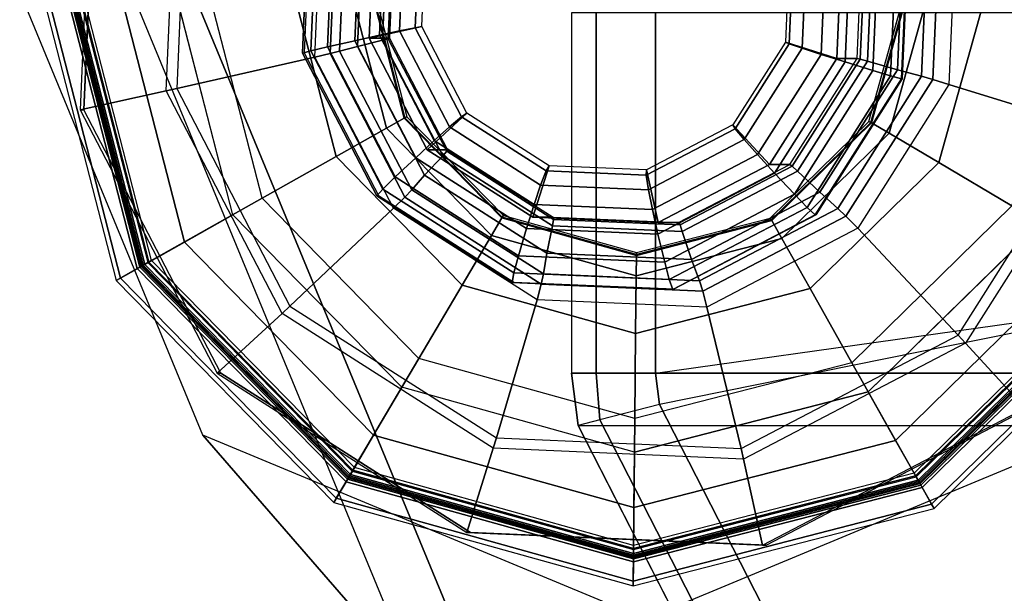
# Model space of a CAD drawing. Units: inches. Extents: x -156 to 209, y -40 to 328.
# Drawn here: x 128 to 129, y 79 to 79 of the extents above; entities that cross this region are included whole.
import ezdxf

# ---------------------------------------------------------------- set-up
doc = ezdxf.new("R2010")
doc.units = ezdxf.units.IN
doc.header["$MEASUREMENT"] = 0
for name, color, linetype in [('SEAT-ARM', 5, 'Continuous'), ('SEAT-GLIDE', 5, 'Continuous'), ('SEAT-LEG', 5, 'Continuous')]:
    doc.layers.add(name, color=color, linetype=linetype)

# ---------------------------------------------------------------- blocks, each defined once
blk = doc.blocks.new('F867Z-3ITWPNR1FK_0T')
at = {"layer": 'SEAT-ARM'}
for points in [[(-13.02406, -34.52275, 19.53088), (-12.6371, -34.46838, 19.53102), (-12.6117, -34.21174, 19.53102), (-13.02406, -34.25574, 19.53088)], [(-13.08643, -34.25574, 19.59771), (-13.08643, -34.52275, 19.59771), (-12.27035, -34.52275, 31.32891), (-12.27035, -34.25574, 31.32891)], [(-13.06811, -34.52275, 19.55353), (-13.06811, -34.25574, 19.55353), (-13.08643, -34.25574, 19.59771), (-13.08643, -34.52275, 19.59771)], [(-13.02406, -34.52275, 19.53088), (-13.02406, -34.25574, 19.53088), (-13.06811, -34.25574, 19.55353), (-13.06811, -34.52275, 19.55353)], [(-12.6371, -34.46838, 19.53102), (-12.6371, -34.46838, 19.53102), (-13.0211, -34.54598, 19.53088), (-13.02406, -34.52275, 19.53088)], [(-12.77109, -35.03454, 19.53097), (-12.5689, -34.71846, 19.53104), (-12.6371, -34.46838, 19.53102), (-13.0211, -34.54598, 19.53088)], [(-12.26541, -34.56162, 31.32877), (-12.27035, -34.52275, 31.32891), (-13.08643, -34.52275, 19.59771), (-13.08149, -34.56162, 19.59758)], [(-13.08643, -34.52275, 19.59771), (-13.06811, -34.52275, 19.55353), (-13.06531, -34.55743, 19.55069), (-13.08149, -34.56162, 19.59758)], [(-13.06811, -34.52275, 19.55353), (-13.02406, -34.52275, 19.53088), (-13.0211, -34.54598, 19.53088), (-13.06531, -34.55743, 19.55069)], [(-12.77109, -35.03454, 19.53097), (-13.0211, -34.54598, 19.53088), (-13.06531, -34.55743, 19.55069), (-12.80602, -35.06351, 19.55046)], [(-12.80602, -35.06351, 19.55046), (-13.06531, -34.55743, 19.55069), (-13.08149, -34.56162, 19.59758), (-12.81915, -35.07439, 19.59681)], [(-13.08149, -34.56162, 19.59758), (-12.26541, -34.56162, 31.32877), (-12.003, -35.07435, 31.328), (-12.81908, -35.07436, 19.59681)]]:
    blk.add_3dface(points, dxfattribs=at)
at = {"layer": 'SEAT-GLIDE'}
for points, invisible_edges in [([(-13.44772, -34.32771, 0.58231), (-13.32044, -33.92231, 0.5912), (-13.12583, -33.82062, 0.60479), (-13.34628, -34.52279, 0.58939)], 5), ([(-13.12583, -33.82062, 0.60479), (-13.34628, -34.52279, 0.58939), (-13.16112, -34.6409, 0.60232), (-12.90657, -33.8301, 0.6201)], 5), ([(-12.72142, -33.94821, 0.63303), (-12.94187, -34.65037, 0.61763), (-13.16112, -34.6409, 0.60232), (-12.90657, -33.8301, 0.6201)], 5), ([(-12.69038, -34.23899, -0.00577), (-13.03267, -33.88972, -0.00577), (-13.20602, -33.9343, -0.00577), (-12.73845, -34.41141, -0.00577)], 5), ([(-13.43826, -34.10791, 0.58297), (-13.43826, -34.10791, 0.58297), (-13.44772, -34.32771, 0.58231), (-13.32044, -33.92231, 0.5912)], 4), ([(-13.20602, -33.9343, -0.00577), (-12.73845, -34.41141, -0.00577), (-12.8663, -34.5367, -0.00577), (-13.33387, -34.05958, -0.00577)], 5), ([(-12.61998, -34.14329, 0.64011), (-12.74725, -34.54869, 0.63122), (-12.94187, -34.65037, 0.61763), (-12.72142, -33.94821, 0.63303)], 5), ([(-12.93897, -34.40784, 0.64337), (-13.03416, -34.03765, 0.64337), (-13.13335, -34.06315, 0.64337), (-13.03816, -34.43335, 0.64337)], 5), ([(-12.9355, -34.06515, 0.64337), (-12.86582, -34.33615, 0.64337), (-12.93897, -34.40784, 0.64337), (-13.03416, -34.03765, 0.64337)], 5), ([(-12.8663, -34.5367, -0.00577), (-13.33387, -34.05958, -0.00577), (-13.38194, -34.232, -0.00577), (-13.03965, -34.58128, -0.00577)], 5), ([(-13.2065, -34.13484, 0.64337), (-13.13682, -34.40584, 0.64337), (-13.03816, -34.43335, 0.64337), (-13.13335, -34.06315, 0.64337)], 5), ([(-12.83831, -34.2375, 0.64337), (-12.86382, -34.1383, 0.64337), (-12.9355, -34.06515, 0.64337), (-12.86582, -34.33615, 0.64337)], 4), ([(-13.2065, -34.13484, 0.64337), (-13.23401, -34.2335, 0.64337), (-13.2085, -34.33269, 0.64337), (-13.13682, -34.40584, 0.64337)], 8), ([(-13.03965, -34.58128, -0.00577), (-13.21208, -34.53321, -0.00577), (-13.33736, -34.40536, -0.00577), (-13.38194, -34.232, -0.00577)], 8)]:
    blk.add_3dface(points, dxfattribs=dict(at, invisible_edges=invisible_edges))
for points in [[(-13.44105, -34.10791, 0.62287), (-13.4505, -34.32771, 0.62221), (-13.38673, -34.3135, 0.62666), (-13.37873, -34.12757, 0.62722)], [(-13.44772, -34.32771, 0.58231), (-13.43826, -34.10791, 0.58297), (-13.44105, -34.10791, 0.62287), (-13.4505, -34.32771, 0.62221)], [(-13.38673, -34.3135, 0.62666), (-13.37873, -34.12757, 0.62722), (-13.37119, -34.12998, 0.62884), (-13.37901, -34.31176, 0.62829)], [(-13.37119, -34.12998, 0.62884), (-13.37901, -34.31176, 0.62829), (-13.2765, -34.28846, 0.66525), (-13.27107, -34.16221, 0.66563)], [(-12.70223, -34.34102, 0.67555), (-12.69441, -34.15924, 0.6761), (-12.80106, -34.18253, 0.69845), (-12.80649, -34.30878, 0.69807)], [(-13.28067, -34.16625, 0.98711), (-13.2858, -34.28554, 0.98676), (-13.27947, -34.28392, 1.00084), (-13.2745, -34.1685, 1.00119)], [(-13.27928, -34.16635, 0.97165), (-13.2844, -34.28547, 0.97129), (-13.2858, -34.28554, 0.98676), (-13.28067, -34.16625, 0.98711)], [(-13.2765, -34.28846, 0.66525), (-13.27107, -34.16221, 0.66563), (-13.25996, -34.16587, 0.67312), (-13.26512, -34.28582, 0.67276)], [(-13.26512, -34.28582, 0.67276), (-13.25996, -34.16587, 0.67312), (-13.2533, -34.16822, 0.68509), (-13.25828, -34.28412, 0.68474)], [(-13.2745, -34.1685, 1.00119), (-13.27947, -34.28392, 1.00084), (-13.26709, -34.28104, 1.00977), (-13.26242, -34.17248, 1.0101)], [(-13.26709, -34.28104, 1.00977), (-13.24688, -34.27644, 1.01736), (-13.24268, -34.17884, 1.01765), (-13.26242, -34.17248, 1.0101)], [(-13.25828, -34.28412, 0.68474), (-13.2533, -34.16822, 0.68509), (-13.24028, -34.17308, 0.72003), (-13.2449, -34.28061, 0.71971)], [(-13.2449, -34.28061, 0.71971), (-13.24028, -34.17308, 0.72003), (-13.2222, -34.17946, 0.75238), (-13.22635, -34.276, 0.75209)], [(-13.24268, -34.17884, 1.01765), (-13.24688, -34.27644, 1.01736), (-13.22865, -34.27238, 1.01863), (-13.22487, -34.18446, 1.01889)], [(-13.22635, -34.276, 0.75209), (-13.2222, -34.17946, 0.75238), (-13.2181, -34.18095, 0.76154), (-13.22215, -34.27492, 0.76126)], [(-13.22215, -34.27492, 0.76126), (-13.2181, -34.18095, 0.76154), (-13.21717, -34.18146, 0.77163), (-13.22117, -34.27455, 0.77135)], [(-13.2363, -34.27455, 0.98802), (-13.19735, -34.26587, 0.99074), (-13.19424, -34.19347, 0.99096), (-13.2323, -34.18146, 0.9883)], [(-13.21717, -34.18146, 0.77163), (-13.22117, -34.27455, 0.77135), (-13.2363, -34.27455, 0.98802), (-13.2323, -34.18146, 0.9883)], [(-13.21377, -34.26913, 1.01564), (-13.21032, -34.18897, 1.01588), (-13.22487, -34.18446, 1.01889), (-13.22865, -34.27238, 1.01863)], [(-12.84974, -34.3025, 1.03085), (-12.84477, -34.18707, 1.0312), (-12.85826, -34.18996, 1.03832), (-12.86294, -34.29851, 1.03799)], [(-12.84167, -34.30475, 1.01777), (-12.83654, -34.18545, 1.01813), (-12.84477, -34.18707, 1.0312), (-12.84974, -34.3025, 1.03085)], [(-12.82181, -34.18688, 0.71522), (-12.8268, -34.30277, 0.71487), (-12.84455, -34.29792, 0.74766), (-12.83992, -34.19038, 0.74799)], [(-12.8409, -34.30465, 1.00226), (-12.83577, -34.18552, 1.00262), (-12.83654, -34.18545, 1.01813), (-12.84167, -34.30475, 1.01777)], [(-12.81338, -34.18517, 0.70431), (-12.81854, -34.30513, 0.70395), (-12.8268, -34.30277, 0.71487), (-12.82181, -34.18688, 0.71522)], [(-12.80106, -34.18253, 0.69845), (-12.80649, -34.30878, 0.69807), (-12.81854, -34.30513, 0.70395), (-12.81338, -34.18517, 0.70431)], [(-13.20231, -34.26674, 1.00543), (-13.19911, -34.19226, 1.00566), (-13.21032, -34.18897, 1.01588), (-13.21377, -34.26913, 1.01564)], [(-13.19735, -34.26587, 0.99074), (-13.19424, -34.19347, 0.99096), (-13.19911, -34.19226, 1.00566), (-13.20231, -34.26674, 1.00543)], [(-12.88353, -34.29215, 1.04273), (-12.87933, -34.19455, 1.04302), (-12.89756, -34.19861, 1.04175), (-12.90134, -34.28653, 1.04149)], [(-12.85826, -34.18996, 1.03832), (-12.87933, -34.19455, 1.04302), (-12.88353, -34.29215, 1.04273), (-12.86294, -34.29851, 1.03799)], [(-12.8628, -34.195, 0.77747), (-12.86695, -34.29153, 0.77718), (-12.87228, -34.29005, 0.78569), (-12.86823, -34.19607, 0.78597)], [(-12.83992, -34.19038, 0.74799), (-12.84455, -34.29792, 0.74766), (-12.86695, -34.29153, 0.77718), (-12.8628, -34.195, 0.77747)], [(-12.88573, -34.19645, 1.0125), (-12.92468, -34.20512, 1.00978), (-12.9278, -34.27753, 1.00956), (-12.88974, -34.28953, 1.01222)], [(-12.92181, -34.20425, 1.02502), (-12.92502, -34.27873, 1.0248), (-12.91534, -34.28203, 1.03648), (-12.91189, -34.20187, 1.03672)], [(-12.91189, -34.20187, 1.03672), (-12.91534, -34.28203, 1.03648), (-12.90134, -34.28653, 1.04149), (-12.89756, -34.19861, 1.04175)], [(-12.87461, -34.28953, 0.79555), (-12.8706, -34.19645, 0.79583), (-12.88573, -34.19645, 1.0125), (-12.88974, -34.28953, 1.01222)], [(-12.86823, -34.19607, 0.78597), (-12.87228, -34.29005, 0.78569), (-12.87461, -34.28953, 0.79555), (-12.8706, -34.19645, 0.79583)], [(-12.92468, -34.20512, 1.00978), (-12.9278, -34.27753, 1.00956), (-12.92502, -34.27873, 1.0248), (-12.92181, -34.20425, 1.02502)], [(-13.48114, -34.231, 0.10683), (-13.42377, -34.45409, 0.10683), (-13.4082, -34.44531, 0.24749), (-13.46327, -34.23118, 0.24749)], [(-13.42063, -34.45232, 0.06487), (-13.47753, -34.23104, 0.06487), (-13.48114, -34.231, 0.10683), (-13.42377, -34.45409, 0.10683)], [(-13.40272, -34.44222, 0.02812), (-13.45697, -34.23125, 0.02812), (-13.47753, -34.23104, 0.06487), (-13.42063, -34.45232, 0.06487)], [(-13.46327, -34.23118, 0.24749), (-13.4082, -34.44531, 0.24749), (-13.40532, -34.44369, 0.25373), (-13.45996, -34.23122, 0.25373)], [(-13.40635, -34.44427, 0.37396), (-13.46114, -34.2312, 0.37396), (-13.45923, -34.23122, 0.37984), (-13.40469, -34.44333, 0.37984)], [(-13.4038, -34.44283, 0.25916), (-13.45821, -34.23123, 0.25916), (-13.46114, -34.2312, 0.26623), (-13.40635, -34.44427, 0.26623)], [(-13.46114, -34.2312, 0.26623), (-13.40635, -34.44427, 0.26623), (-13.40635, -34.44427, 0.37396), (-13.46114, -34.2312, 0.37396)], [(-13.45996, -34.23122, 0.25373), (-13.40532, -34.44369, 0.25373), (-13.39956, -34.44044, 0.25623), (-13.45335, -34.23128, 0.25623)], [(-13.40469, -34.44333, 0.37984), (-13.45923, -34.23122, 0.37984), (-13.45423, -34.23127, 0.38347), (-13.40033, -34.44087, 0.38347)], [(-13.39764, -34.43936, 0.25623), (-13.45114, -34.23131, 0.25623), (-13.45821, -34.23123, 0.25916), (-13.4038, -34.44283, 0.25916)], [(-13.37322, -34.42559, 0.00309), (-13.42311, -34.23159, 0.00309), (-13.45697, -34.23125, 0.02812), (-13.40272, -34.44222, 0.02812)], [(-13.45423, -34.23127, 0.38347), (-13.40033, -34.44087, 0.38347), (-13.31569, -34.39314, 0.41504), (-13.35707, -34.23226, 0.41504)], [(-13.45114, -34.23131, 0.25623), (-13.45335, -34.23128, 0.25623), (-13.39956, -34.44044, 0.25623), (-13.39764, -34.43936, 0.25623)], [(-13.33736, -34.40536, -0.00577), (-13.38194, -34.232, -0.00577), (-13.42311, -34.23159, 0.00309), (-13.37322, -34.42559, 0.00309)], [(-13.31569, -34.39314, 0.41504), (-13.35707, -34.23226, 0.41504), (-13.29405, -34.23289, 0.45143), (-13.2608, -34.36219, 0.45143)], [(-13.2608, -34.36219, 0.45143), (-13.29405, -34.23289, 0.45143), (-13.25128, -34.23332, 0.5103), (-13.22355, -34.34117, 0.5103)], [(-13.22355, -34.34117, 0.5103), (-13.25128, -34.23332, 0.5103), (-13.23615, -34.23348, 0.58148), (-13.21037, -34.33374, 0.58148)], [(-13.21037, -34.33374, 0.63718), (-13.23615, -34.23348, 0.63718), (-13.2356, -34.23348, 0.64045), (-13.20989, -34.33347, 0.64045)], [(-13.23615, -34.23348, 0.58148), (-13.21037, -34.33374, 0.58148), (-13.21037, -34.33374, 0.63718), (-13.23615, -34.23348, 0.63718)], [(-13.20989, -34.33347, 0.64045), (-13.2356, -34.23348, 0.64045), (-13.23401, -34.2335, 0.64337), (-13.2085, -34.33269, 0.64337)], [(-12.83672, -34.23751, 0.64045), (-12.86445, -34.33696, 0.64045), (-12.86582, -34.33615, 0.64337), (-12.83831, -34.2375, 0.64337)], [(-12.83617, -34.23752, 0.63718), (-12.86397, -34.33724, 0.63718), (-12.86445, -34.33696, 0.64045), (-12.83672, -34.23751, 0.64045)], [(-12.86397, -34.33724, 0.58148), (-12.83617, -34.23752, 0.58148), (-12.83617, -34.23752, 0.63718), (-12.86397, -34.33724, 0.63718)], [(-12.82104, -34.23767, 0.5103), (-12.85095, -34.34494, 0.5103), (-12.86397, -34.33724, 0.58148), (-12.83617, -34.23752, 0.58148)], [(-12.77827, -34.2381, 0.45143), (-12.81412, -34.3667, 0.45143), (-12.85095, -34.34494, 0.5103), (-12.82104, -34.23767, 0.5103)], [(-12.71525, -34.23874, 0.41504), (-12.75987, -34.39876, 0.41504), (-12.81412, -34.3667, 0.45143), (-12.77827, -34.2381, 0.45143)], [(-13.19334, -34.35717, 0.99102), (-13.16394, -34.33014, 0.99308), (-13.19735, -34.26587, 0.99074), (-13.2363, -34.27455, 0.98802)], [(-13.16793, -34.33285, 1.00783), (-13.20231, -34.26674, 1.00543), (-13.21377, -34.26913, 1.01564), (-13.17677, -34.34028, 1.01822)], [(-13.16394, -34.33014, 0.99308), (-13.19735, -34.26587, 0.99074), (-13.20231, -34.26674, 1.00543), (-13.16793, -34.33285, 1.00783)], [(-13.24688, -34.27644, 1.01736), (-13.20184, -34.36307, 1.0205), (-13.18808, -34.35041, 1.02146), (-13.22865, -34.27238, 1.01863)], [(-13.19527, -34.37606, 0.72317), (-13.2449, -34.28061, 0.71971), (-13.22635, -34.276, 0.75209), (-13.1818, -34.36168, 0.7552)], [(-13.22117, -34.27455, 0.77135), (-13.17821, -34.35717, 0.77435), (-13.19334, -34.35717, 0.99102), (-13.2363, -34.27455, 0.98802)], [(-13.17677, -34.34028, 1.01822), (-13.21377, -34.26913, 1.01564), (-13.22865, -34.27238, 1.01863), (-13.18808, -34.35041, 1.02146)], [(-13.1818, -34.36168, 0.7552), (-13.22635, -34.276, 0.75209), (-13.22215, -34.27492, 0.76126), (-13.17877, -34.35833, 0.76429)], [(-13.17877, -34.35833, 0.76429), (-13.22215, -34.27492, 0.76126), (-13.22117, -34.27455, 0.77135), (-13.17821, -34.35717, 0.77435)], [(-13.27947, -34.28392, 1.00084), (-13.22619, -34.38637, 1.00456), (-13.21699, -34.37739, 1.01327), (-13.26709, -34.28104, 1.00977)], [(-13.21699, -34.37739, 1.01327), (-13.20184, -34.36307, 1.0205), (-13.24688, -34.27644, 1.01736), (-13.26709, -34.28104, 1.00977)], [(-13.20479, -34.38699, 0.68848), (-13.25828, -34.28412, 0.68474), (-13.2449, -34.28061, 0.71971), (-13.19527, -34.37606, 0.72317)], [(-12.88974, -34.28953, 1.01222), (-12.9278, -34.27753, 1.00956), (-12.96661, -34.33867, 1.00685), (-12.93964, -34.36814, 1.00874)], [(-12.9278, -34.27753, 1.00956), (-12.96661, -34.33867, 1.00685), (-12.96494, -34.34163, 1.02201), (-12.92502, -34.27873, 1.0248)], [(-12.92502, -34.27873, 1.0248), (-12.96494, -34.34163, 1.02201), (-12.9583, -34.34972, 1.03348), (-12.91534, -34.28203, 1.03648)], [(-12.91534, -34.28203, 1.03648), (-12.9583, -34.34972, 1.03348), (-12.94847, -34.36077, 1.03819), (-12.90134, -34.28653, 1.04149)], [(-13.37901, -34.31176, 0.62829), (-13.29511, -34.47311, 0.63415), (-13.21824, -34.40052, 0.66932), (-13.2765, -34.28846, 0.66525)], [(-13.2858, -34.28554, 0.98676), (-13.23074, -34.39143, 0.9906), (-13.22619, -34.38637, 1.00456), (-13.27947, -34.28392, 1.00084)], [(-13.2844, -34.28547, 0.97129), (-13.22942, -34.39121, 0.97513), (-13.23074, -34.39143, 0.9906), (-13.2858, -34.28554, 0.98676)], [(-13.21824, -34.40052, 0.66932), (-13.2765, -34.28846, 0.66525), (-13.26512, -34.28582, 0.67276), (-13.20976, -34.39229, 0.67663)], [(-13.20976, -34.39229, 0.67663), (-13.26512, -34.28582, 0.67276), (-13.25828, -34.28412, 0.68474), (-13.20479, -34.38699, 0.68848)], [(-12.93585, -34.37457, 1.03908), (-12.88353, -34.29215, 1.04273), (-12.90134, -34.28653, 1.04149), (-12.94847, -34.36077, 1.03819)], [(-12.92451, -34.36814, 0.79207), (-12.87461, -34.28953, 0.79555), (-12.88974, -34.28953, 1.01222), (-12.93964, -34.36814, 1.00874)], [(-12.87228, -34.29005, 0.78569), (-12.92265, -34.36941, 0.78217), (-12.92451, -34.36814, 0.79207), (-12.87461, -34.28953, 0.79555)], [(-12.86695, -34.29153, 0.77718), (-12.9187, -34.37306, 0.77357), (-12.92265, -34.36941, 0.78217), (-12.87228, -34.29005, 0.78569)], [(-12.86294, -34.29851, 1.03799), (-12.88353, -34.29215, 1.04273), (-12.93585, -34.37457, 1.03908), (-12.92113, -34.39018, 1.03393)], [(-12.84455, -34.29792, 0.74766), (-12.90219, -34.38873, 0.74364), (-12.9187, -34.37306, 0.77357), (-12.86695, -34.29153, 0.77718)], [(-12.8268, -34.30277, 0.71487), (-12.88893, -34.40064, 0.71053), (-12.90219, -34.38873, 0.74364), (-12.84455, -34.29792, 0.74766)], [(-12.91161, -34.39997, 1.02653), (-12.84974, -34.3025, 1.03085), (-12.86294, -34.29851, 1.03799), (-12.92113, -34.39018, 1.03393)], [(-12.90562, -34.40548, 1.01331), (-12.84167, -34.30475, 1.01777), (-12.84974, -34.3025, 1.03085), (-12.91161, -34.39997, 1.02653)], [(-12.90476, -34.40524, 0.9978), (-12.8409, -34.30465, 1.00226), (-12.84167, -34.30475, 1.01777), (-12.90562, -34.40548, 1.01331)], [(-12.81854, -34.30513, 0.70395), (-12.88284, -34.40642, 0.69946), (-12.88893, -34.40064, 0.71053), (-12.8268, -34.30277, 0.71487)], [(-12.80649, -34.30878, 0.69807), (-12.87417, -34.41539, 0.69334), (-12.88284, -34.40642, 0.69946), (-12.81854, -34.30513, 0.70395)], [(-13.30092, -34.47852, 0.63266), (-13.38673, -34.3135, 0.62666), (-13.37901, -34.31176, 0.62829), (-13.29511, -34.47311, 0.63415)], [(-12.79968, -34.49453, 0.66875), (-12.70223, -34.34102, 0.67555), (-12.80649, -34.30878, 0.69807), (-12.87417, -34.41539, 0.69334)], [(-13.4505, -34.32771, 0.62221), (-13.34906, -34.52279, 0.62929), (-13.30092, -34.47852, 0.63266), (-13.38673, -34.3135, 0.62666)], [(-13.34628, -34.52279, 0.58939), (-13.44772, -34.32771, 0.58231), (-13.4505, -34.32771, 0.62221), (-13.34906, -34.52279, 0.62929)], [(-13.1456, -34.42071, 0.5103), (-13.22355, -34.34117, 0.5103), (-13.21037, -34.33374, 0.58148), (-13.1379, -34.40768, 0.58148)], [(-13.1379, -34.40768, 0.63718), (-13.21037, -34.33374, 0.63718), (-13.20989, -34.33347, 0.64045), (-13.13763, -34.40721, 0.64045)], [(-13.21037, -34.33374, 0.58148), (-13.1379, -34.40768, 0.58148), (-13.1379, -34.40768, 0.63718), (-13.21037, -34.33374, 0.63718)], [(-13.13763, -34.40721, 0.64045), (-13.20989, -34.33347, 0.64045), (-13.2085, -34.33269, 0.64337), (-13.13682, -34.40584, 0.64337)], [(-13.11492, -34.4072, 0.9965), (-13.10294, -34.36904, 0.99733), (-13.16394, -34.33014, 0.99308), (-13.19334, -34.35717, 0.99102)], [(-13.10519, -34.37287, 1.01221), (-13.16793, -34.33285, 1.00783), (-13.17677, -34.34028, 1.01822), (-13.10924, -34.38335, 1.02294)], [(-13.10294, -34.36904, 0.99733), (-13.16394, -34.33014, 0.99308), (-13.16793, -34.33285, 1.00783), (-13.10519, -34.37287, 1.01221)], [(-13.16736, -34.45753, 0.45143), (-13.2608, -34.36219, 0.45143), (-13.22355, -34.34117, 0.5103), (-13.1456, -34.42071, 0.5103)], [(-13.10924, -34.38335, 1.02294), (-13.17677, -34.34028, 1.01822), (-13.18808, -34.35041, 1.02146), (-13.11402, -34.39766, 1.02663)], [(-12.96661, -34.33867, 1.00685), (-13.03072, -34.37216, 1.00238), (-13.03089, -34.37609, 1.0174), (-12.96494, -34.34163, 1.02201)], [(-12.96494, -34.34163, 1.02201), (-13.03089, -34.37609, 1.0174), (-13.02928, -34.38681, 1.02852), (-12.9583, -34.34972, 1.03348)], [(-12.93964, -34.36814, 1.00874), (-12.96661, -34.33867, 1.00685), (-13.03072, -34.37216, 1.00238), (-13.02206, -34.41121, 1.00298)], [(-12.86445, -34.33696, 0.64045), (-12.93819, -34.40923, 0.64045), (-12.93897, -34.40784, 0.64337), (-12.86582, -34.33615, 0.64337)], [(-12.86397, -34.33724, 0.63718), (-12.93792, -34.4097, 0.63718), (-12.93819, -34.40923, 0.64045), (-12.86445, -34.33696, 0.64045)], [(-12.93792, -34.4097, 0.58148), (-12.86397, -34.33724, 0.58148), (-12.86397, -34.33724, 0.63718), (-12.93792, -34.4097, 0.63718)], [(-12.85095, -34.34494, 0.5103), (-12.93048, -34.42288, 0.5103), (-12.93792, -34.4097, 0.58148), (-12.86397, -34.33724, 0.58148)], [(-12.69454, -34.34342, 0.675), (-12.7942, -34.50043, 0.66804), (-12.79968, -34.49453, 0.66875), (-12.70223, -34.34102, 0.67555)], [(-12.81412, -34.3667, 0.45143), (-12.90947, -34.46014, 0.45143), (-12.93048, -34.42288, 0.5103), (-12.85095, -34.34494, 0.5103)], [(-12.75004, -34.54869, 0.67113), (-12.63222, -34.36308, 0.67935), (-12.69454, -34.34342, 0.675), (-12.7942, -34.50043, 0.66804)], [(-13.20184, -34.36307, 1.0205), (-13.11962, -34.41551, 1.02624), (-13.11402, -34.39766, 1.02663), (-13.18808, -34.35041, 1.02146)], [(-12.9583, -34.34972, 1.03348), (-13.02928, -34.38681, 1.02852), (-13.02631, -34.40145, 1.03276), (-12.94847, -34.36077, 1.03819)], [(-13.19942, -34.51179, 0.41504), (-13.31569, -34.39314, 0.41504), (-13.2608, -34.36219, 0.45143), (-13.16736, -34.45753, 0.45143)], [(-13.12554, -34.43573, 1.01966), (-13.11962, -34.41551, 1.02624), (-13.20184, -34.36307, 1.0205), (-13.21699, -34.37739, 1.01327)], [(-13.10468, -34.43384, 0.7295), (-13.19527, -34.37606, 0.72317), (-13.1818, -34.36168, 0.7552), (-13.10047, -34.41355, 0.76088)], [(-13.17821, -34.35717, 0.77435), (-13.09979, -34.4072, 0.77983), (-13.11492, -34.4072, 0.9965), (-13.19334, -34.35717, 0.99102)], [(-13.10047, -34.41355, 0.76088), (-13.1818, -34.36168, 0.7552), (-13.17877, -34.35833, 0.76429), (-13.09961, -34.40883, 0.76981)], [(-13.09961, -34.40883, 0.76981), (-13.17877, -34.35833, 0.76429), (-13.17821, -34.35717, 0.77435), (-13.09979, -34.4072, 0.77983)], [(-13.02226, -34.41972, 1.03304), (-12.93585, -34.37457, 1.03908), (-12.94847, -34.36077, 1.03819), (-13.02631, -34.40145, 1.03276)], [(-13.02206, -34.41121, 1.00298), (-13.03072, -34.37216, 1.00238), (-13.10294, -34.36904, 0.99733), (-13.11492, -34.4072, 0.9965)], [(-13.03072, -34.37216, 1.00238), (-13.10294, -34.36904, 0.99733), (-13.10519, -34.37287, 1.01221), (-13.03089, -34.37609, 1.0174)], [(-13.00693, -34.41121, 0.78631), (-12.92451, -34.36814, 0.79207), (-12.93964, -34.36814, 1.00874), (-13.02206, -34.41121, 1.00298)], [(-12.92265, -34.36941, 0.78217), (-13.00586, -34.41289, 0.77636), (-13.00693, -34.41121, 0.78631), (-12.92451, -34.36814, 0.79207)], [(-12.9187, -34.37306, 0.77357), (-13.00417, -34.41772, 0.7676), (-13.00586, -34.41289, 0.77636), (-12.92265, -34.36941, 0.78217)], [(-12.75987, -34.39876, 0.41504), (-12.87852, -34.51503, 0.41504), (-12.90947, -34.46014, 0.45143), (-12.81412, -34.3667, 0.45143)], [(-13.22619, -34.38637, 1.00456), (-13.12896, -34.4484, 1.01135), (-13.12554, -34.43573, 1.01966), (-13.21699, -34.37739, 1.01327)], [(-13.10716, -34.44927, 0.69529), (-13.20479, -34.38699, 0.68848), (-13.19527, -34.37606, 0.72317), (-13.10468, -34.43384, 0.7295)], [(-13.03089, -34.37609, 1.0174), (-13.10519, -34.37287, 1.01221), (-13.10924, -34.38335, 1.02294), (-13.02928, -34.38681, 1.02852)], [(-12.92113, -34.39018, 1.03393), (-12.93585, -34.37457, 1.03908), (-13.02226, -34.41972, 1.03304), (-13.01725, -34.44041, 1.02722)], [(-12.90219, -34.38873, 0.74364), (-12.99741, -34.43848, 0.73699), (-13.00417, -34.41772, 0.7676), (-12.9187, -34.37306, 0.77357)], [(-13.02928, -34.38681, 1.02852), (-13.10924, -34.38335, 1.02294), (-13.11402, -34.39766, 1.02663), (-13.02631, -34.40145, 1.03276)], [(-13.23074, -34.39143, 0.9906), (-13.13025, -34.45553, 0.99762), (-13.12896, -34.4484, 1.01135), (-13.22619, -34.38637, 1.00456)], [(-13.22942, -34.39121, 0.97513), (-13.12907, -34.45522, 0.98214), (-13.13025, -34.45553, 0.99762), (-13.23074, -34.39143, 0.9906)], [(-13.11189, -34.46835, 0.67674), (-13.21824, -34.40052, 0.66932), (-13.20976, -34.39229, 0.67663), (-13.10871, -34.45675, 0.68369)], [(-13.10871, -34.45675, 0.68369), (-13.20976, -34.39229, 0.67663), (-13.20479, -34.38699, 0.68848), (-13.10716, -34.44927, 0.69529)], [(-13.01381, -34.45337, 1.01939), (-12.91161, -34.39997, 1.02653), (-12.92113, -34.39018, 1.03393), (-13.01725, -34.44041, 1.02722)], [(-12.88893, -34.40064, 0.71053), (-12.99154, -34.45426, 0.70337), (-12.99741, -34.43848, 0.73699), (-12.90219, -34.38873, 0.74364)], [(-13.40033, -34.44087, 0.38347), (-13.24885, -34.59544, 0.38347), (-13.19942, -34.51179, 0.41504), (-13.31569, -34.39314, 0.41504)], [(-13.11962, -34.41551, 1.02624), (-13.02226, -34.41972, 1.03304), (-13.02631, -34.40145, 1.03276), (-13.11402, -34.39766, 1.02663)], [(-13.01124, -34.46068, 1.00593), (-12.90562, -34.40548, 1.01331), (-12.91161, -34.39997, 1.02653), (-13.01381, -34.45337, 1.01939)], [(-12.83078, -34.59967, 0.38347), (-12.67621, -34.44819, 0.38347), (-12.75987, -34.39876, 0.41504), (-12.87852, -34.51503, 0.41504)], [(-13.21208, -34.53321, -0.00577), (-13.33736, -34.40536, -0.00577), (-13.37322, -34.42559, 0.00309), (-13.23302, -34.56865, 0.00309)], [(-13.29511, -34.47311, 0.63415), (-13.14198, -34.57079, 0.64485), (-13.11189, -34.46835, 0.67674), (-13.21824, -34.40052, 0.66932)], [(-13.03818, -34.43549, 0.63718), (-13.1379, -34.40768, 0.63718), (-13.13763, -34.40721, 0.64045), (-13.03818, -34.43494, 0.64045)], [(-13.03818, -34.43494, 0.64045), (-13.13763, -34.40721, 0.64045), (-13.13682, -34.40584, 0.64337), (-13.03816, -34.43335, 0.64337)], [(-13.09979, -34.4072, 0.77983), (-13.00693, -34.41121, 0.78631), (-13.02206, -34.41121, 1.00298), (-13.11492, -34.4072, 0.9965)], [(-13.00586, -34.41289, 0.77636), (-13.09961, -34.40883, 0.76981), (-13.09979, -34.4072, 0.77983), (-13.00693, -34.41121, 0.78631)], [(-13.01023, -34.46036, 0.99044), (-12.90476, -34.40524, 0.9978), (-12.90562, -34.40548, 1.01331), (-13.01124, -34.46068, 1.00593)], [(-12.88284, -34.40642, 0.69946), (-12.98905, -34.46192, 0.69204), (-12.99154, -34.45426, 0.70337), (-12.88893, -34.40064, 0.71053)], [(-12.87417, -34.41539, 0.69334), (-12.98595, -34.4738, 0.68554), (-12.98905, -34.46192, 0.69204), (-12.88284, -34.40642, 0.69946)], [(-13.03833, -34.45062, 0.5103), (-13.1456, -34.42071, 0.5103), (-13.1379, -34.40768, 0.58148), (-13.03818, -34.43549, 0.58148)], [(-13.1379, -34.40768, 0.58148), (-13.03818, -34.43549, 0.58148), (-13.03818, -34.43549, 0.63718), (-13.1379, -34.40768, 0.63718)], [(-12.99741, -34.43848, 0.73699), (-13.10468, -34.43384, 0.7295), (-13.10047, -34.41355, 0.76088), (-13.00417, -34.41772, 0.7676)], [(-13.00417, -34.41772, 0.7676), (-13.10047, -34.41355, 0.76088), (-13.09961, -34.40883, 0.76981), (-13.00586, -34.41289, 0.77636)], [(-12.93048, -34.42288, 0.5103), (-13.03833, -34.45062, 0.5103), (-13.03818, -34.43549, 0.58148), (-12.93792, -34.4097, 0.58148)], [(-12.93819, -34.40923, 0.64045), (-13.03818, -34.43494, 0.64045), (-13.03816, -34.43335, 0.64337), (-12.93897, -34.40784, 0.64337)], [(-12.93792, -34.4097, 0.63718), (-13.03818, -34.43549, 0.63718), (-13.03818, -34.43494, 0.64045), (-12.93819, -34.40923, 0.64045)], [(-13.03818, -34.43549, 0.58148), (-12.93792, -34.4097, 0.58148), (-12.93792, -34.4097, 0.63718), (-13.03818, -34.43549, 0.63718)], [(-12.73845, -34.41141, -0.00577), (-12.8663, -34.5367, -0.00577), (-12.84607, -34.57256, 0.00309), (-12.70301, -34.43236, 0.00309)], [(-13.03877, -34.49339, 0.45143), (-13.16736, -34.45753, 0.45143), (-13.1456, -34.42071, 0.5103), (-13.03833, -34.45062, 0.5103)], [(-13.01725, -34.44041, 1.02722), (-13.02226, -34.41972, 1.03304), (-13.11962, -34.41551, 1.02624), (-13.12554, -34.43573, 1.01966)], [(-12.96063, -34.57863, 0.65751), (-12.79968, -34.49453, 0.66875), (-12.87417, -34.41539, 0.69334), (-12.98595, -34.4738, 0.68554)], [(-13.23302, -34.56865, 0.00309), (-13.37322, -34.42559, 0.00309), (-13.40272, -34.44222, 0.02812), (-13.25025, -34.59781, 0.02812)], [(-12.90947, -34.46014, 0.45143), (-13.03877, -34.49339, 0.45143), (-13.03833, -34.45062, 0.5103), (-12.93048, -34.42288, 0.5103)], [(-13.12896, -34.4484, 1.01135), (-13.01381, -34.45337, 1.01939), (-13.01725, -34.44041, 1.02722), (-13.12554, -34.43573, 1.01966)], [(-12.99154, -34.45426, 0.70337), (-13.10716, -34.44927, 0.69529), (-13.10468, -34.43384, 0.7295), (-12.99741, -34.43848, 0.73699)], [(-12.70301, -34.43236, 0.00309), (-12.84607, -34.57256, 0.00309), (-12.82944, -34.60206, 0.02812), (-12.67385, -34.44959, 0.02812)], [(-13.25025, -34.59781, 0.02812), (-13.40272, -34.44222, 0.02812), (-13.42063, -34.45232, 0.06487), (-13.26071, -34.61551, 0.06487)], [(-13.4082, -34.44531, 0.24749), (-13.25345, -34.60322, 0.24749), (-13.25177, -34.60037, 0.25373), (-13.40532, -34.44369, 0.25373)], [(-13.25088, -34.59887, 0.25916), (-13.4038, -34.44283, 0.25916), (-13.40635, -34.44427, 0.26623), (-13.25237, -34.60139, 0.26623)], [(-13.25237, -34.60139, 0.37396), (-13.40635, -34.44427, 0.37396), (-13.40469, -34.44333, 0.37984), (-13.2514, -34.59975, 0.37984)], [(-13.40532, -34.44369, 0.25373), (-13.25177, -34.60037, 0.25373), (-13.2484, -34.59468, 0.25623), (-13.39956, -34.44044, 0.25623)], [(-13.2514, -34.59975, 0.37984), (-13.40469, -34.44333, 0.37984), (-13.40033, -34.44087, 0.38347), (-13.24885, -34.59544, 0.38347)], [(-13.24728, -34.59278, 0.25623), (-13.39764, -34.43936, 0.25623), (-13.4038, -34.44283, 0.25916), (-13.25088, -34.59887, 0.25916)], [(-13.39764, -34.43936, 0.25623), (-13.39956, -34.44044, 0.25623), (-13.2484, -34.59468, 0.25623), (-13.24728, -34.59278, 0.25623)], [(-13.42377, -34.45409, 0.10683), (-13.26254, -34.61861, 0.10683), (-13.25345, -34.60322, 0.24749), (-13.4082, -34.44531, 0.24749)], [(-13.40635, -34.44427, 0.26623), (-13.25237, -34.60139, 0.26623), (-13.25237, -34.60139, 0.37396), (-13.40635, -34.44427, 0.37396)], [(-13.13025, -34.45553, 0.99762), (-13.01124, -34.46068, 1.00593), (-13.01381, -34.45337, 1.01939), (-13.12896, -34.4484, 1.01135)], [(-12.98905, -34.46192, 0.69204), (-13.10871, -34.45675, 0.68369), (-13.10716, -34.44927, 0.69529), (-12.99154, -34.45426, 0.70337)], [(-12.67887, -34.44662, 0.25623), (-12.8323, -34.59698, 0.25623), (-12.82883, -34.60314, 0.25916), (-12.67279, -34.45022, 0.25916)], [(-12.8323, -34.59698, 0.25623), (-12.83122, -34.5989, 0.25623), (-12.67697, -34.44774, 0.25623), (-12.67887, -34.44662, 0.25623)], [(-12.82797, -34.60466, 0.25373), (-12.67128, -34.4511, 0.25373), (-12.67697, -34.44774, 0.25623), (-12.83122, -34.5989, 0.25623)], [(-12.67191, -34.45073, 0.37984), (-12.82833, -34.60402, 0.37984), (-12.83078, -34.59967, 0.38347), (-12.67621, -34.44819, 0.38347)], [(-12.67385, -34.44959, 0.02812), (-12.82944, -34.60206, 0.02812), (-12.81934, -34.61997, 0.06487), (-12.65615, -34.46004, 0.06487)], [(-12.67279, -34.45022, 0.25916), (-12.82883, -34.60314, 0.25916), (-12.82739, -34.60569, 0.26623), (-12.67026, -34.45171, 0.26623)], [(-12.67026, -34.45171, 0.37396), (-12.82739, -34.60569, 0.37396), (-12.82833, -34.60402, 0.37984), (-12.67191, -34.45073, 0.37984)], [(-12.82634, -34.60754, 0.24749), (-12.66843, -34.45279, 0.24749), (-12.67128, -34.4511, 0.25373), (-12.82797, -34.60466, 0.25373)], [(-13.26071, -34.61551, 0.06487), (-13.42063, -34.45232, 0.06487), (-13.42377, -34.45409, 0.10683), (-13.26254, -34.61861, 0.10683)], [(-13.0394, -34.5564, 0.41504), (-13.19942, -34.51179, 0.41504), (-13.16736, -34.45753, 0.45143), (-13.03877, -34.49339, 0.45143)], [(-13.12907, -34.45522, 0.98214), (-13.01023, -34.46036, 0.99044), (-13.01124, -34.46068, 1.00593), (-13.13025, -34.45553, 0.99762)], [(-12.98595, -34.4738, 0.68554), (-13.11189, -34.46835, 0.67674), (-13.10871, -34.45675, 0.68369), (-12.98905, -34.46192, 0.69204)], [(-12.82739, -34.60569, 0.26623), (-12.67026, -34.45171, 0.26623), (-12.67026, -34.45171, 0.37396), (-12.82739, -34.60569, 0.37396)], [(-12.81756, -34.62311, 0.10683), (-12.65305, -34.46188, 0.10683), (-12.66843, -34.45279, 0.24749), (-12.82634, -34.60754, 0.24749)], [(-12.87852, -34.51503, 0.41504), (-13.0394, -34.5564, 0.41504), (-13.03877, -34.49339, 0.45143), (-12.90947, -34.46014, 0.45143)], [(-12.65615, -34.46004, 0.06487), (-12.81934, -34.61997, 0.06487), (-12.81756, -34.62311, 0.10683), (-12.65305, -34.46188, 0.10683)], [(-13.1443, -34.57842, 0.64359), (-13.30092, -34.47852, 0.63266), (-13.29511, -34.47311, 0.63415), (-13.14198, -34.57079, 0.64485)], [(-13.14198, -34.57079, 0.64485), (-12.96063, -34.57863, 0.65751), (-12.98595, -34.4738, 0.68554), (-13.11189, -34.46835, 0.67674)], [(-13.34906, -34.52279, 0.62929), (-13.16391, -34.6409, 0.64222), (-13.1443, -34.57842, 0.64359), (-13.30092, -34.47852, 0.63266)], [(-12.7942, -34.50043, 0.66804), (-12.95883, -34.58644, 0.65655), (-12.96063, -34.57863, 0.65751), (-12.79968, -34.49453, 0.66875)], [(-12.94465, -34.65037, 0.65754), (-12.75004, -34.54869, 0.67113), (-12.7942, -34.50043, 0.66804), (-12.95883, -34.58644, 0.65655)], [(-13.24885, -34.59544, 0.38347), (-13.04038, -34.65357, 0.38347), (-13.0394, -34.5564, 0.41504), (-13.19942, -34.51179, 0.41504)], [(-13.04038, -34.65357, 0.38347), (-12.83078, -34.59967, 0.38347), (-12.87852, -34.51503, 0.41504), (-13.0394, -34.5564, 0.41504)], [(-13.16112, -34.6409, 0.60232), (-13.34628, -34.52279, 0.58939), (-13.34906, -34.52279, 0.62929), (-13.16391, -34.6409, 0.64222)], [(-13.03965, -34.58128, -0.00577), (-13.21208, -34.53321, -0.00577), (-13.23302, -34.56865, 0.00309), (-13.04007, -34.62244, 0.00309)], [(-12.8663, -34.5367, -0.00577), (-13.03965, -34.58128, -0.00577), (-13.04007, -34.62244, 0.00309), (-12.84607, -34.57256, 0.00309)], [(-12.74725, -34.54869, 0.63122), (-12.94187, -34.65037, 0.61763), (-12.94465, -34.65037, 0.65754), (-12.75004, -34.54869, 0.67113)], [(-13.04007, -34.62244, 0.00309), (-13.23302, -34.56865, 0.00309), (-13.25025, -34.59781, 0.02812), (-13.04041, -34.65631, 0.02812)], [(-12.95883, -34.58644, 0.65655), (-13.1443, -34.57842, 0.64359), (-13.14198, -34.57079, 0.64485), (-12.96063, -34.57863, 0.65751)], [(-12.84607, -34.57256, 0.00309), (-13.04007, -34.62244, 0.00309), (-13.04041, -34.65631, 0.02812), (-12.82944, -34.60206, 0.02812)], [(-13.16391, -34.6409, 0.64222), (-12.94465, -34.65037, 0.65754), (-12.95883, -34.58644, 0.65655), (-13.1443, -34.57842, 0.64359)], [(-13.25177, -34.60037, 0.25373), (-13.04044, -34.65929, 0.25373), (-13.04037, -34.65268, 0.25623), (-13.2484, -34.59468, 0.25623)], [(-13.04043, -34.65857, 0.37984), (-13.2514, -34.59975, 0.37984), (-13.24885, -34.59544, 0.38347), (-13.04038, -34.65357, 0.38347)], [(-13.04035, -34.65048, 0.25623), (-13.24728, -34.59278, 0.25623), (-13.25088, -34.59887, 0.25916), (-13.04042, -34.65755, 0.25916)], [(-13.24728, -34.59278, 0.25623), (-13.2484, -34.59468, 0.25623), (-13.04037, -34.65268, 0.25623), (-13.04035, -34.65048, 0.25623)], [(-12.8323, -34.59698, 0.25623), (-13.04035, -34.65048, 0.25623), (-13.04042, -34.65755, 0.25916), (-12.82883, -34.60314, 0.25916)], [(-13.04035, -34.65048, 0.25623), (-13.04037, -34.65268, 0.25623), (-12.83122, -34.5989, 0.25623), (-12.8323, -34.59698, 0.25623)], [(-13.26254, -34.61861, 0.10683), (-13.04066, -34.68048, 0.10683), (-13.04048, -34.6626, 0.24749), (-13.25345, -34.60322, 0.24749)], [(-13.04041, -34.65631, 0.02812), (-13.25025, -34.59781, 0.02812), (-13.26071, -34.61551, 0.06487), (-13.04062, -34.67687, 0.06487)], [(-13.25345, -34.60322, 0.24749), (-13.04048, -34.6626, 0.24749), (-13.04044, -34.65929, 0.25373), (-13.25177, -34.60037, 0.25373)], [(-13.04042, -34.65755, 0.25916), (-13.25088, -34.59887, 0.25916), (-13.25237, -34.60139, 0.26623), (-13.04045, -34.66048, 0.26623)], [(-13.04045, -34.66048, 0.37396), (-13.25237, -34.60139, 0.37396), (-13.2514, -34.59975, 0.37984), (-13.04043, -34.65857, 0.37984)], [(-13.25237, -34.60139, 0.26623), (-13.04045, -34.66048, 0.26623), (-13.04045, -34.66048, 0.37396), (-13.25237, -34.60139, 0.37396)], [(-12.82944, -34.60206, 0.02812), (-13.04041, -34.65631, 0.02812), (-13.04062, -34.67687, 0.06487), (-12.81934, -34.61997, 0.06487)], [(-13.04048, -34.6626, 0.24749), (-12.82634, -34.60754, 0.24749), (-12.82797, -34.60466, 0.25373), (-13.04044, -34.65929, 0.25373)], [(-12.82883, -34.60314, 0.25916), (-13.04042, -34.65755, 0.25916), (-13.04045, -34.66048, 0.26623), (-12.82739, -34.60569, 0.26623)], [(-12.82739, -34.60569, 0.37396), (-13.04045, -34.66048, 0.37396), (-13.04043, -34.65857, 0.37984), (-12.82833, -34.60402, 0.37984)], [(-13.04044, -34.65929, 0.25373), (-12.82797, -34.60466, 0.25373), (-12.83122, -34.5989, 0.25623), (-13.04037, -34.65268, 0.25623)], [(-12.82833, -34.60402, 0.37984), (-13.04043, -34.65857, 0.37984), (-13.04038, -34.65357, 0.38347), (-12.83078, -34.59967, 0.38347)], [(-13.04066, -34.68048, 0.10683), (-12.81756, -34.62311, 0.10683), (-12.82634, -34.60754, 0.24749), (-13.04048, -34.6626, 0.24749)], [(-13.04045, -34.66048, 0.26623), (-12.82739, -34.60569, 0.26623), (-12.82739, -34.60569, 0.37396), (-13.04045, -34.66048, 0.37396)], [(-13.04062, -34.67687, 0.06487), (-13.26071, -34.61551, 0.06487), (-13.26254, -34.61861, 0.10683), (-13.04066, -34.68048, 0.10683)], [(-12.81934, -34.61997, 0.06487), (-13.04062, -34.67687, 0.06487), (-13.04066, -34.68048, 0.10683), (-12.81756, -34.62311, 0.10683)], [(-12.94187, -34.65037, 0.61763), (-13.16112, -34.6409, 0.60232), (-13.16391, -34.6409, 0.64222), (-12.94465, -34.65037, 0.65754)]]:
    blk.add_3dface(points, dxfattribs=at)
at = {"layer": 'SEAT-LEG'}
for points in [[(-13.49538, -34.24, 0.68344), (-13.41245, -34.24, 5.58476), (-13.20137, -34.75082, 5.57008), (-13.35952, -34.5688, 0.67399)], [(-13.3671, -34.24, 6.63435), (-13.41245, -34.24, 5.58476), (-13.20137, -34.75082, 5.57008), (-13.14795, -34.77033, 6.61911)], [(-11.64323, -34.24, 31.41481), (-13.3671, -34.24, 6.63435), (-13.14795, -34.77033, 6.61911), (-11.42269, -34.77067, 31.41489)], [(-13.35952, -34.5688, 0.67399), (-13.20137, -34.75082, 5.57008), (-12.69179, -34.96241, 5.53463), (-13.0315, -34.705, 0.65117)], [(-13.0315, -34.705, 0.65117), (-12.69179, -34.96241, 5.53463), (-12.1822, -34.75082, 5.49918), (-12.70349, -34.5688, 0.62835)]]:
    blk.add_3dface(points, dxfattribs=at)

msp = doc.modelspace()

# ---------------------------------------------------------------- block references
msp.add_blockref('F867Z-3ITWPNR1FK_0T', (141.7518, 113.52634))

doc.saveas('drawing.dxf')
